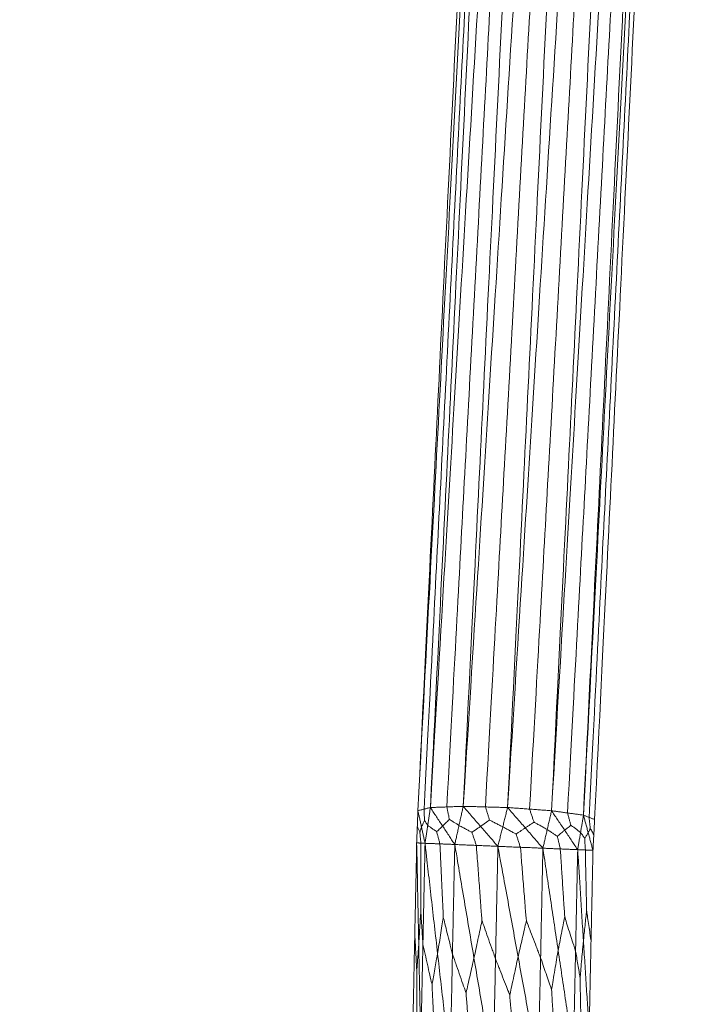
# Model space of a CAD drawing. Units: inches. Extents: x -11 to 2225, y 113 to 2073.
# Drawn here: x 147 to 230, y 1398 to 1521 of the extents above; entities that cross this region are included whole.
import ezdxf

# ---------------------------------------------------------------- set-up
doc = ezdxf.new("R2010")
doc.units = ezdxf.units.IN
doc.header["$MEASUREMENT"] = 0
doc.layers.get('Defpoints').update_dxf_attribs({"color": 251})
doc.layers.add('Plat Dudukan', color=30, linetype='Continuous', true_color=0xff7f00)
doc.styles.add('Text_Std', font='arial.ttf')
doc.dimstyles.new('Dim_Std', dxfattribs={"dimscale": 15, "dimtxt": 2, "dimasz": 2, "dimexe": 2, "dimexo": 2, "dimgap": 0.5, "dimtad": 1, "dimdec": 0, "dimzin": 0, "dimdsep": 46, "dimtxsty": 'Text_Std', "dimblk": 'ARCHTICK', "dimcen": 0.09, "dimclrd": 256, "dimclre": 256, "dimclrt": 256, "dimadec": 0, "dimazin": 0, "dimtfac": 1, "dimtdec": 0, "dimtmove": 0, "dimatfit": 3, "dimldrblk": 'CLOSEDBLANK', "dimfxl": 1, "dimtolj": 1, "dimtzin": 0, "dimlwd": -1, "dimlwe": -1, "dimarcsym": 1})

# ---------------------------------------------------------------- blocks, each defined once
blk = doc.blocks.new('_ArchTick')
at = {"color": 0, "linetype": 'ByBlock', "const_width": 0.15}
blk.add_lwpolyline([(-0.5, -0.5), (0.5, 0.5)], dxfattribs=at)
blk = doc.blocks.new('*D17')
at = {"transparency": 16777216}
for p, q in [((329.98, 2056.27), (1.8, 2056.27)), ((31.8, 1296.05), (31.8, 2056.27)), ((204.83, 1296.05), (1.8, 1296.05))]:
    blk.add_line(p, q, dxfattribs=at)
at = {"layer": 'Defpoints', "color": 0, "transparency": 16777216}
for p in [(31.8, 2056.27), (359.98, 2056.27), (234.83, 1296.05)]:
    blk.add_point(p, dxfattribs=at)
at = {"transparency": 16777216, "xscale": 30, "yscale": 30, "zscale": 30}
for p, rotation in [((31.8, 2056.27), 90), ((31.8, 1296.05), 270)]:
    blk.add_blockref('_ArchTick', p, dxfattribs=dict(at, rotation=rotation))
at = {"transparency": 16777216, "insert": (8.98, 1676.16), "char_height": 30, "attachment_point": 5, "rotation": 90, "style": 'Text_Std'}
blk.add_mtext('\\A1;760', dxfattribs=at)
blk = doc.blocks.new('_ClosedBlank')
at = {"color": 0, "linetype": 'ByBlock', "lineweight": -2}
for p, q in [((-1, 0.1667), (0, 0)), ((-1, 0.1667), (-1, -0.1667)), ((0, 0), (-1, -0.1667))]:
    blk.add_line(p, q, dxfattribs=at)

msp = doc.modelspace()

# ---------------------------------------------------------------- linework, layer by layer
at = {"layer": 'Plat Dudukan', "color": 7, "linetype": 'Continuous', "lineweight": 0}
for points in [[(196.37, 1422.44), (197.7, 1447.56), (199.02, 1472.68), (201.67, 1522.93), (204.32, 1573.17), (206.09, 1606.67), (206.97, 1623.42)], [(196.37, 1422.44), (197.7, 1447.56), (199.02, 1472.68), (201.67, 1522.93), (204.32, 1573.17), (206.09, 1606.67), (206.97, 1623.42)], [(196.37, 1422.44), (197.6, 1447.53), (198.83, 1472.63), (201.28, 1522.83), (203.74, 1573.02), (205.38, 1606.49), (206.2, 1623.22)], [(196.37, 1422.44), (197.6, 1447.53), (198.83, 1472.63), (201.28, 1522.83), (203.74, 1573.02), (205.38, 1606.49), (206.2, 1623.22)], [(197.93, 1422.84), (199.41, 1447.94), (200.89, 1473.05), (203.86, 1523.26), (206.82, 1573.48), (208.8, 1606.96), (209.79, 1623.69)], [(197.93, 1422.84), (199.41, 1447.94), (200.89, 1473.05), (203.86, 1523.26), (206.82, 1573.48), (208.8, 1606.96), (209.79, 1623.69)], [(197.93, 1422.84), (199.15, 1447.93), (200.38, 1473.03), (202.84, 1523.23), (205.29, 1573.42), (206.93, 1606.89), (207.75, 1623.62)], [(197.93, 1422.84), (199.15, 1447.93), (200.38, 1473.03), (202.84, 1523.23), (205.29, 1573.42), (206.93, 1606.89), (207.75, 1623.62)], [(202.01, 1422.98), (203.23, 1448.08), (204.46, 1473.18), (206.92, 1523.38), (209.37, 1573.57), (211.01, 1607.03), (211.83, 1623.77)], [(202.01, 1422.98), (203.23, 1448.08), (204.46, 1473.18), (206.92, 1523.38), (209.37, 1573.57), (211.01, 1607.03), (211.83, 1623.77)], [(202.01, 1422.98), (203.58, 1448.07), (205.15, 1473.16), (208.3, 1523.34), (211.44, 1573.52), (213.54, 1606.97), (214.59, 1623.69)], [(202.01, 1422.98), (203.58, 1448.07), (205.15, 1473.16), (208.3, 1523.34), (211.44, 1573.52), (213.54, 1606.97), (214.59, 1623.69)], [(207.52, 1422.84), (208.75, 1447.93), (209.98, 1473.03), (212.43, 1523.23), (214.89, 1573.42), (216.52, 1606.89), (217.34, 1623.62)], [(207.52, 1422.84), (208.75, 1447.93), (209.98, 1473.03), (212.43, 1523.23), (214.89, 1573.42), (216.52, 1606.89), (217.34, 1623.62)], [(207.52, 1422.84), (209.09, 1447.91), (210.66, 1472.98), (213.8, 1523.13), (216.94, 1573.27), (219.03, 1606.7), (220.08, 1623.42)], [(207.52, 1422.84), (209.09, 1447.91), (210.66, 1472.98), (213.8, 1523.13), (216.94, 1573.27), (219.03, 1606.7), (220.08, 1623.42)], [(212.99, 1422.44), (214.22, 1447.53), (215.45, 1472.63), (217.9, 1522.83), (220.36, 1573.02), (222, 1606.49), (222.81, 1623.22)], [(212.99, 1422.44), (214.22, 1447.53), (215.45, 1472.63), (217.9, 1522.83), (220.36, 1573.02), (222, 1606.49), (222.81, 1623.22)], [(212.99, 1422.44), (214.47, 1447.5), (215.94, 1472.56), (218.89, 1522.69), (221.84, 1572.82), (223.81, 1606.24), (224.8, 1622.95)], [(212.99, 1422.44), (214.47, 1447.5), (215.94, 1472.56), (218.89, 1522.69), (221.84, 1572.82), (223.81, 1606.24), (224.8, 1622.95)], [(216.95, 1421.89), (218.18, 1446.99), (219.41, 1472.08), (221.87, 1522.28), (224.32, 1572.48), (225.96, 1605.94), (226.78, 1622.67)], [(216.95, 1421.89), (218.18, 1446.99), (219.41, 1472.08), (221.87, 1522.28), (224.32, 1572.48), (225.96, 1605.94), (226.78, 1622.67)], [(216.95, 1421.89), (218.27, 1446.95), (219.58, 1472.02), (222.21, 1522.14), (224.84, 1572.27), (226.6, 1605.69), (227.47, 1622.4)], [(216.95, 1421.89), (218.27, 1446.95), (219.58, 1472.02), (222.21, 1522.14), (224.84, 1572.27), (226.6, 1605.69), (227.47, 1622.4)], [(218.34, 1421.34), (219.57, 1446.44), (220.8, 1471.54), (223.26, 1521.73), (225.71, 1571.93), (227.35, 1605.39), (228.17, 1622.12)], [(218.34, 1421.34), (219.57, 1446.44), (220.8, 1471.54), (223.26, 1521.73), (225.71, 1571.93), (227.35, 1605.39), (228.17, 1622.12)], [(197.15, 1422.64), (198.14, 1442.17), (199.14, 1461.7), (201.04, 1499.19), (202.79, 1533.54), (203.71, 1551.62), (203.96, 1556.56)], [(199.97, 1422.91), (201.02, 1442.43), (202.07, 1461.96), (204.1, 1499.44), (205.95, 1533.78), (206.93, 1551.85), (207.19, 1556.79)], [(204.76, 1422.91), (205.85, 1442.43), (206.94, 1461.94), (209.03, 1499.41), (210.95, 1533.74), (211.96, 1551.8), (212.23, 1556.74)], [(210.26, 1422.64), (211.34, 1442.15), (212.43, 1461.66), (214.52, 1499.11), (216.43, 1533.43), (217.44, 1551.49), (217.72, 1556.43)], [(214.97, 1422.16), (216.02, 1441.67), (217.08, 1461.18), (219.09, 1498.62), (220.94, 1532.94), (221.92, 1550.99), (222.18, 1555.93)], [(217.65, 1421.61), (218.64, 1441.12), (219.63, 1460.63), (221.53, 1498.08), (223.26, 1532.39), (224.18, 1550.44), (224.43, 1555.38)], [(196.37, 1422.44), (196.36, 1422.19), (196.35, 1421.94), (196.34, 1421.44), (196.32, 1420.94), (196.31, 1420.6), (196.3, 1420.44)], [(196.37, 1422.44), (196.36, 1422.19), (196.35, 1421.94), (196.34, 1421.44), (196.32, 1420.94), (196.31, 1420.6), (196.3, 1420.44)], [(196.37, 1422.44), (196.47, 1422.46), (196.57, 1422.49), (196.76, 1422.54), (196.96, 1422.59), (197.09, 1422.62), (197.15, 1422.64)], [(196.37, 1422.44), (196.47, 1422.46), (196.57, 1422.49), (196.76, 1422.54), (196.96, 1422.59), (197.09, 1422.62), (197.15, 1422.64)], [(196.37, 1422.44), (196.43, 1422.18), (196.48, 1421.93), (196.6, 1421.43), (196.71, 1420.92), (196.78, 1420.58), (196.82, 1420.41)], [(196.37, 1422.44), (196.43, 1422.18), (196.48, 1421.93), (196.6, 1421.43), (196.71, 1420.92), (196.78, 1420.58), (196.82, 1420.41)], [(197.93, 1422.84), (197.83, 1422.81), (197.73, 1422.79), (197.54, 1422.74), (197.34, 1422.69), (197.21, 1422.65), (197.15, 1422.64)], [(197.93, 1422.84), (197.83, 1422.81), (197.73, 1422.79), (197.54, 1422.74), (197.34, 1422.69), (197.21, 1422.65), (197.15, 1422.64)], [(197.15, 1422.64), (197.16, 1422.43), (197.16, 1422.22), (197.17, 1421.83), (197.18, 1421.47), (197.19, 1421.27), (197.19, 1421.22)], [(197.93, 1422.84), (197.88, 1422.56), (197.84, 1422.28), (197.76, 1421.73), (197.68, 1421.17), (197.62, 1420.8), (197.59, 1420.61)], [(197.93, 1422.84), (197.88, 1422.56), (197.84, 1422.28), (197.76, 1421.73), (197.68, 1421.17), (197.62, 1420.8), (197.59, 1420.61)], [(197.93, 1422.84), (198.18, 1422.85), (198.44, 1422.85), (198.95, 1422.87), (199.46, 1422.89), (199.8, 1422.9), (199.97, 1422.91)], [(197.93, 1422.84), (198.18, 1422.85), (198.44, 1422.85), (198.95, 1422.87), (199.46, 1422.89), (199.8, 1422.9), (199.97, 1422.91)], [(197.93, 1422.84), (198.12, 1422.55), (198.31, 1422.26), (198.68, 1421.69), (199.06, 1421.11), (199.32, 1420.73), (199.44, 1420.54)], [(197.93, 1422.84), (198.12, 1422.55), (198.31, 1422.26), (198.68, 1421.69), (199.06, 1421.11), (199.32, 1420.73), (199.44, 1420.54)], [(202.01, 1422.98), (201.75, 1422.97), (201.5, 1422.96), (200.99, 1422.95), (200.48, 1422.93), (200.14, 1422.92), (199.97, 1422.91)], [(202.01, 1422.98), (201.75, 1422.97), (201.5, 1422.96), (200.99, 1422.95), (200.48, 1422.93), (200.14, 1422.92), (199.97, 1422.91)], [(199.97, 1422.91), (200.01, 1422.68), (200.06, 1422.46), (200.16, 1422.02), (200.24, 1421.62), (200.28, 1421.41), (200.3, 1421.35)], [(202.01, 1422.98), (201.94, 1422.69), (201.88, 1422.39), (201.74, 1421.8), (201.61, 1421.2), (201.53, 1420.81), (201.48, 1420.61)], [(202.01, 1422.98), (201.94, 1422.69), (201.88, 1422.39), (201.74, 1421.8), (201.61, 1421.2), (201.53, 1420.81), (201.48, 1420.61)], [(202.01, 1422.98), (202.35, 1422.97), (202.7, 1422.96), (203.39, 1422.95), (204.07, 1422.93), (204.53, 1422.92), (204.76, 1422.91)], [(202.01, 1422.98), (202.28, 1422.67), (202.55, 1422.36), (203.09, 1421.74), (203.62, 1421.12), (203.98, 1420.7), (204.16, 1420.5)], [(202.01, 1422.98), (202.28, 1422.67), (202.55, 1422.36), (203.09, 1421.74), (203.62, 1421.12), (203.98, 1420.7), (204.16, 1420.5)], [(202.01, 1422.98), (202.35, 1422.97), (202.7, 1422.96), (203.39, 1422.95), (204.07, 1422.93), (204.53, 1422.92), (204.76, 1422.91)], [(207.52, 1422.84), (207.18, 1422.85), (206.83, 1422.85), (206.14, 1422.87), (205.45, 1422.89), (204.99, 1422.9), (204.76, 1422.91)], [(207.52, 1422.84), (207.18, 1422.85), (206.83, 1422.85), (206.14, 1422.87), (205.45, 1422.89), (204.99, 1422.9), (204.76, 1422.91)], [(204.76, 1422.91), (204.84, 1422.67), (204.92, 1422.43), (205.06, 1421.98), (205.19, 1421.56), (205.26, 1421.34), (205.28, 1421.28)], [(207.52, 1422.84), (207.45, 1422.54), (207.37, 1422.23), (207.22, 1421.63), (207.07, 1421.03), (206.97, 1420.63), (206.92, 1420.42)], [(207.52, 1422.84), (207.45, 1422.54), (207.37, 1422.23), (207.22, 1421.63), (207.07, 1421.03), (206.97, 1420.63), (206.92, 1420.42)], [(207.52, 1422.84), (207.86, 1422.81), (208.21, 1422.79), (208.89, 1422.74), (209.57, 1422.69), (210.03, 1422.65), (210.26, 1422.64)], [(207.52, 1422.84), (207.8, 1422.52), (208.07, 1422.2), (208.62, 1421.57), (209.17, 1420.94), (209.53, 1420.52), (209.72, 1420.31)], [(207.52, 1422.84), (207.8, 1422.52), (208.07, 1422.2), (208.62, 1421.57), (209.17, 1420.94), (209.53, 1420.52), (209.72, 1420.31)], [(207.52, 1422.84), (207.86, 1422.81), (208.21, 1422.79), (208.89, 1422.74), (209.57, 1422.69), (210.03, 1422.65), (210.26, 1422.64)], [(212.99, 1422.44), (212.65, 1422.46), (212.31, 1422.49), (211.62, 1422.54), (210.94, 1422.59), (210.48, 1422.62), (210.26, 1422.64)], [(212.99, 1422.44), (212.65, 1422.46), (212.31, 1422.49), (211.62, 1422.54), (210.94, 1422.59), (210.48, 1422.62), (210.26, 1422.64)], [(210.26, 1422.64), (210.34, 1422.4), (210.42, 1422.16), (210.57, 1421.71), (210.71, 1421.29), (210.79, 1421.08), (210.81, 1421.02)], [(212.99, 1422.44), (212.92, 1422.14), (212.86, 1421.85), (212.72, 1421.27), (212.59, 1420.69), (212.5, 1420.3), (212.45, 1420.11)], [(212.99, 1422.44), (212.92, 1422.14), (212.86, 1421.85), (212.72, 1421.27), (212.59, 1420.69), (212.5, 1420.3), (212.45, 1420.11)], [(212.99, 1422.44), (213.24, 1422.4), (213.49, 1422.37), (213.98, 1422.3), (214.48, 1422.23), (214.81, 1422.18), (214.97, 1422.16)], [(212.99, 1422.44), (213.2, 1422.13), (213.4, 1421.83), (213.8, 1421.23), (214.21, 1420.62), (214.48, 1420.22), (214.62, 1420.02)], [(212.99, 1422.44), (213.2, 1422.13), (213.4, 1421.83), (213.8, 1421.23), (214.21, 1420.62), (214.48, 1420.22), (214.62, 1420.02)], [(212.99, 1422.44), (213.24, 1422.4), (213.49, 1422.37), (213.98, 1422.3), (214.48, 1422.23), (214.81, 1422.18), (214.97, 1422.16)], [(196.82, 1420.41), (196.87, 1420.53), (196.93, 1420.65), (197.03, 1420.88), (197.12, 1421.08), (197.17, 1421.19), (197.19, 1421.22)], [(197.59, 1420.61), (197.53, 1420.7), (197.48, 1420.79), (197.36, 1420.96), (197.26, 1421.12), (197.2, 1421.2), (197.19, 1421.22)], [(199.44, 1420.54), (199.57, 1420.66), (199.69, 1420.78), (199.93, 1421), (200.15, 1421.21), (200.27, 1421.32), (200.3, 1421.35)], [(201.48, 1420.61), (201.31, 1420.72), (201.14, 1420.83), (200.8, 1421.03), (200.5, 1421.23), (200.34, 1421.33), (200.3, 1421.35)], [(204.16, 1420.5), (204.33, 1420.61), (204.49, 1420.73), (204.8, 1420.94), (205.09, 1421.14), (205.24, 1421.25), (205.28, 1421.28)], [(206.92, 1420.42), (206.68, 1420.55), (206.44, 1420.67), (205.98, 1420.91), (205.56, 1421.13), (205.34, 1421.25), (205.28, 1421.28)], [(216.95, 1421.89), (216.71, 1421.92), (216.46, 1421.96), (215.96, 1422.03), (215.47, 1422.09), (215.14, 1422.14), (214.97, 1422.16)], [(216.95, 1421.89), (216.71, 1421.92), (216.46, 1421.96), (215.96, 1422.03), (215.47, 1422.09), (215.14, 1422.14), (214.97, 1422.16)], [(214.97, 1422.16), (215.03, 1421.94), (215.1, 1421.72), (215.21, 1421.29), (215.32, 1420.9), (215.38, 1420.7), (215.4, 1420.64)], [(216.95, 1421.89), (216.91, 1421.62), (216.86, 1421.35), (216.78, 1420.82), (216.69, 1420.28), (216.63, 1419.92), (216.6, 1419.74)], [(216.95, 1421.89), (216.91, 1421.62), (216.86, 1421.35), (216.78, 1420.82), (216.69, 1420.28), (216.63, 1419.92), (216.6, 1419.74)], [(216.95, 1421.89), (217.04, 1421.85), (217.13, 1421.82), (217.3, 1421.75), (217.48, 1421.68), (217.59, 1421.64), (217.65, 1421.61)], [(216.95, 1421.89), (217.03, 1421.62), (217.1, 1421.34), (217.25, 1420.8), (217.4, 1420.25), (217.5, 1419.88), (217.55, 1419.7)], [(216.95, 1421.89), (217.03, 1421.62), (217.1, 1421.34), (217.25, 1420.8), (217.4, 1420.25), (217.5, 1419.88), (217.55, 1419.7)], [(216.95, 1421.89), (217.04, 1421.85), (217.13, 1421.82), (217.3, 1421.75), (217.48, 1421.68), (217.59, 1421.64), (217.65, 1421.61)], [(218.34, 1421.34), (218.26, 1421.38), (218.17, 1421.41), (218, 1421.48), (217.82, 1421.55), (217.71, 1421.59), (217.65, 1421.61)], [(218.34, 1421.34), (218.26, 1421.38), (218.17, 1421.41), (218, 1421.48), (217.82, 1421.55), (217.71, 1421.59), (217.65, 1421.61)], [(217.65, 1421.61), (217.67, 1421.42), (217.7, 1421.22), (217.74, 1420.83), (217.78, 1420.48), (217.81, 1420.3), (217.81, 1420.25)], [(218.34, 1421.34), (218.33, 1421.1), (218.32, 1420.86), (218.29, 1420.38), (218.27, 1419.91), (218.25, 1419.59), (218.24, 1419.43)], [(218.34, 1421.34), (218.33, 1421.1), (218.32, 1420.86), (218.29, 1420.38), (218.27, 1419.91), (218.25, 1419.59), (218.24, 1419.43)], [(196.22, 1418.44), (196.23, 1418.69), (196.24, 1418.94), (196.26, 1419.44), (196.28, 1419.94), (196.29, 1420.27), (196.3, 1420.44)], [(196.22, 1418.44), (196.23, 1418.69), (196.24, 1418.94), (196.26, 1419.44), (196.28, 1419.94), (196.29, 1420.27), (196.3, 1420.44)], [(196.3, 1420.44), (196.35, 1420.34), (196.39, 1420.24), (196.48, 1420.05), (196.56, 1419.87), (196.61, 1419.78), (196.62, 1419.76)], [(196.82, 1420.41), (196.79, 1420.32), (196.76, 1420.22), (196.7, 1420.04), (196.65, 1419.87), (196.63, 1419.78), (196.62, 1419.76)], [(197.26, 1418.39), (197.21, 1418.65), (197.15, 1418.9), (197.04, 1419.4), (196.93, 1419.91), (196.85, 1420.25), (196.82, 1420.41)], [(197.26, 1418.39), (197.21, 1418.65), (197.15, 1418.9), (197.04, 1419.4), (196.93, 1419.91), (196.85, 1420.25), (196.82, 1420.41)], [(197.26, 1418.39), (197.3, 1418.67), (197.35, 1418.95), (197.43, 1419.5), (197.51, 1420.06), (197.57, 1420.43), (197.59, 1420.61)], [(197.26, 1418.39), (197.3, 1418.67), (197.35, 1418.95), (197.43, 1419.5), (197.51, 1420.06), (197.57, 1420.43), (197.59, 1420.61)], [(197.59, 1420.61), (197.76, 1420.5), (197.92, 1420.38), (198.24, 1420.16), (198.52, 1419.96), (198.67, 1419.85), (198.72, 1419.82)], [(199.44, 1420.54), (199.34, 1420.43), (199.23, 1420.33), (199.03, 1420.13), (198.84, 1419.95), (198.74, 1419.85), (198.72, 1419.82)], [(199.11, 1418.32), (199.05, 1418.54), (199, 1418.76), (198.88, 1419.18), (198.78, 1419.56), (198.73, 1419.77), (198.72, 1419.82)], [(200.96, 1418.24), (200.77, 1418.53), (200.58, 1418.81), (200.2, 1419.39), (199.82, 1419.96), (199.57, 1420.35), (199.44, 1420.54)], [(200.96, 1418.24), (200.77, 1418.53), (200.58, 1418.81), (200.2, 1419.39), (199.82, 1419.96), (199.57, 1420.35), (199.44, 1420.54)], [(200.96, 1418.24), (201.02, 1418.53), (201.09, 1418.83), (201.22, 1419.42), (201.35, 1420.02), (201.44, 1420.41), (201.48, 1420.61)], [(200.96, 1418.24), (201.02, 1418.53), (201.09, 1418.83), (201.22, 1419.42), (201.35, 1420.02), (201.44, 1420.41), (201.48, 1420.61)], [(201.48, 1420.61), (201.72, 1420.48), (201.95, 1420.36), (202.4, 1420.12), (202.82, 1419.89), (203.04, 1419.78), (203.1, 1419.74)], [(204.16, 1420.5), (204.01, 1420.39), (203.85, 1420.28), (203.55, 1420.07), (203.28, 1419.87), (203.13, 1419.77), (203.1, 1419.74)], [(206.32, 1418.01), (206.05, 1418.32), (205.78, 1418.63), (205.24, 1419.26), (204.7, 1419.88), (204.34, 1420.29), (204.16, 1420.5)], [(206.32, 1418.01), (206.05, 1418.32), (205.78, 1418.63), (205.24, 1419.26), (204.7, 1419.88), (204.34, 1420.29), (204.16, 1420.5)], [(206.32, 1418.01), (206.4, 1418.31), (206.47, 1418.62), (206.62, 1419.22), (206.77, 1419.82), (206.87, 1420.22), (206.92, 1420.42)], [(206.32, 1418.01), (206.4, 1418.31), (206.47, 1418.62), (206.62, 1419.22), (206.77, 1419.82), (206.87, 1420.22), (206.92, 1420.42)], [(206.92, 1420.42), (207.16, 1420.3), (207.41, 1420.17), (207.87, 1419.92), (208.3, 1419.69), (208.52, 1419.57), (208.59, 1419.54)], [(209.72, 1420.31), (209.55, 1420.2), (209.39, 1420.08), (209.07, 1419.87), (208.78, 1419.67), (208.63, 1419.57), (208.59, 1419.54)], [(209.72, 1420.31), (209.88, 1420.41), (210.04, 1420.51), (210.34, 1420.71), (210.62, 1420.89), (210.77, 1420.99), (210.81, 1421.02)], [(211.91, 1417.78), (211.64, 1418.09), (211.37, 1418.41), (210.82, 1419.04), (210.27, 1419.67), (209.9, 1420.1), (209.72, 1420.31)], [(211.91, 1417.78), (211.64, 1418.09), (211.37, 1418.41), (210.82, 1419.04), (210.27, 1419.67), (209.9, 1420.1), (209.72, 1420.31)], [(212.45, 1420.11), (212.21, 1420.24), (211.97, 1420.37), (211.51, 1420.63), (211.09, 1420.86), (210.87, 1420.98), (210.81, 1421.02)], [(211.91, 1417.78), (211.98, 1418.07), (212.05, 1418.36), (212.18, 1418.94), (212.32, 1419.52), (212.41, 1419.91), (212.45, 1420.11)], [(211.91, 1417.78), (211.98, 1418.07), (212.05, 1418.36), (212.18, 1418.94), (212.32, 1419.52), (212.41, 1419.91), (212.45, 1420.11)], [(212.45, 1420.11), (212.64, 1419.98), (212.82, 1419.86), (213.17, 1419.63), (213.5, 1419.41), (213.67, 1419.3), (213.72, 1419.27)], [(214.62, 1420.02), (214.48, 1419.91), (214.35, 1419.8), (214.1, 1419.59), (213.87, 1419.4), (213.75, 1419.3), (213.72, 1419.27)], [(214.62, 1420.02), (214.73, 1420.11), (214.84, 1420.2), (215.06, 1420.37), (215.26, 1420.53), (215.37, 1420.62), (215.4, 1420.64)], [(216.24, 1417.6), (216.04, 1417.9), (215.83, 1418.2), (215.43, 1418.81), (215.02, 1419.41), (214.75, 1419.81), (214.62, 1420.02)], [(216.24, 1417.6), (216.04, 1417.9), (215.83, 1418.2), (215.43, 1418.81), (215.02, 1419.41), (214.75, 1419.81), (214.62, 1420.02)], [(216.6, 1419.74), (216.42, 1419.87), (216.25, 1420), (215.91, 1420.26), (215.6, 1420.49), (215.44, 1420.61), (215.4, 1420.64)], [(217.55, 1419.7), (217.58, 1419.78), (217.62, 1419.86), (217.7, 1420.01), (217.77, 1420.15), (217.8, 1420.23), (217.81, 1420.25)], [(218.24, 1419.43), (218.18, 1419.55), (218.12, 1419.67), (218, 1419.9), (217.89, 1420.11), (217.83, 1420.22), (217.81, 1420.25)], [(196.74, 1418.42), (196.73, 1418.61), (196.71, 1418.81), (196.67, 1419.18), (196.64, 1419.53), (196.62, 1419.71), (196.62, 1419.76)], [(203.64, 1418.13), (203.56, 1418.36), (203.48, 1418.6), (203.33, 1419.05), (203.19, 1419.47), (203.12, 1419.68), (203.1, 1419.74)], [(209.12, 1417.89), (209.04, 1418.13), (208.96, 1418.38), (208.81, 1418.84), (208.68, 1419.26), (208.61, 1419.48), (208.59, 1419.54)], [(214.08, 1417.69), (214.02, 1417.92), (213.97, 1418.15), (213.87, 1418.59), (213.78, 1419), (213.73, 1419.21), (213.72, 1419.27)], [(216.24, 1417.6), (216.28, 1417.86), (216.33, 1418.13), (216.42, 1418.67), (216.51, 1419.21), (216.57, 1419.56), (216.6, 1419.74)], [(216.24, 1417.6), (216.28, 1417.86), (216.33, 1418.13), (216.42, 1418.67), (216.51, 1419.21), (216.57, 1419.56), (216.6, 1419.74)], [(216.6, 1419.74), (216.67, 1419.63), (216.75, 1419.53), (216.89, 1419.32), (217.02, 1419.13), (217.09, 1419.03), (217.11, 1419)], [(217.55, 1419.7), (217.48, 1419.6), (217.42, 1419.5), (217.3, 1419.3), (217.19, 1419.12), (217.13, 1419.03), (217.11, 1419)], [(217.19, 1417.56), (217.18, 1417.77), (217.17, 1417.98), (217.14, 1418.38), (217.12, 1418.75), (217.11, 1418.95), (217.11, 1419)], [(218.14, 1417.52), (218.06, 1417.79), (217.99, 1418.06), (217.84, 1418.61), (217.69, 1419.16), (217.6, 1419.52), (217.55, 1419.7)], [(218.14, 1417.52), (218.06, 1417.79), (217.99, 1418.06), (217.84, 1418.61), (217.69, 1419.16), (217.6, 1419.52), (217.55, 1419.7)], [(218.14, 1417.52), (218.15, 1417.75), (218.16, 1417.99), (218.19, 1418.47), (218.22, 1418.95), (218.23, 1419.27), (218.24, 1419.43)], [(218.14, 1417.52), (218.15, 1417.75), (218.16, 1417.99), (218.19, 1418.47), (218.22, 1418.95), (218.23, 1419.27), (218.24, 1419.43)], [(196.22, 1418.44), (196.2, 1417.03), (196.17, 1415.63), (196.11, 1412.82), (196.05, 1410.01), (196.01, 1408.13), (195.99, 1407.2)], [(196.22, 1418.44), (196.2, 1417.03), (196.17, 1415.63), (196.11, 1412.82), (196.05, 1410.01), (196.01, 1408.13), (195.99, 1407.2)], [(196.22, 1418.44), (196.26, 1416.86), (196.29, 1415.28), (196.35, 1412.12), (196.41, 1408.96), (196.46, 1406.85), (196.48, 1405.8)], [(196.22, 1418.44), (196.26, 1416.86), (196.29, 1415.28), (196.35, 1412.12), (196.41, 1408.96), (196.46, 1406.85), (196.48, 1405.8)], [(196.22, 1418.44), (196.29, 1418.43), (196.35, 1418.43), (196.48, 1418.43), (196.61, 1418.42), (196.7, 1418.42), (196.74, 1418.42)], [(196.22, 1418.44), (196.29, 1418.43), (196.35, 1418.43), (196.48, 1418.43), (196.61, 1418.42), (196.7, 1418.42), (196.74, 1418.42)], [(197.26, 1418.39), (197.2, 1418.4), (197.13, 1418.4), (197, 1418.4), (196.87, 1418.41), (196.79, 1418.41), (196.74, 1418.42)], [(196.74, 1418.42), (196.74, 1417.19), (196.74, 1415.96), (196.74, 1413.6), (196.74, 1411.44), (196.74, 1410.31), (196.74, 1410)], [(197.26, 1418.39), (197.2, 1418.4), (197.13, 1418.4), (197, 1418.4), (196.87, 1418.41), (196.79, 1418.41), (196.74, 1418.42)], [(197.26, 1418.39), (197.23, 1416.82), (197.2, 1415.24), (197.13, 1412.09), (197.06, 1408.93), (197.02, 1406.83), (197, 1405.78)], [(197.26, 1418.39), (197.23, 1416.82), (197.2, 1415.24), (197.13, 1412.09), (197.06, 1408.93), (197.02, 1406.83), (197, 1405.78)], [(197.26, 1418.39), (197.46, 1416.68), (197.65, 1414.97), (198.04, 1411.54), (198.43, 1408.12), (198.69, 1405.83), (198.82, 1404.69)], [(197.26, 1418.39), (197.46, 1416.68), (197.65, 1414.97), (198.04, 1411.54), (198.43, 1408.12), (198.69, 1405.83), (198.82, 1404.69)], [(197.26, 1418.39), (197.49, 1418.38), (197.72, 1418.37), (198.19, 1418.35), (198.65, 1418.34), (198.96, 1418.32), (199.11, 1418.32)], [(197.26, 1418.39), (197.49, 1418.38), (197.72, 1418.37), (198.19, 1418.35), (198.65, 1418.34), (198.96, 1418.32), (199.11, 1418.32)], [(200.96, 1418.24), (200.73, 1418.25), (200.5, 1418.26), (200.03, 1418.28), (199.57, 1418.3), (199.26, 1418.31), (199.11, 1418.32)], [(199.11, 1418.32), (199.17, 1416.99), (199.23, 1415.66), (199.35, 1413.11), (199.46, 1410.77), (199.52, 1409.54), (199.53, 1409.21)], [(200.96, 1418.24), (200.73, 1418.25), (200.5, 1418.26), (200.03, 1418.28), (199.57, 1418.3), (199.26, 1418.31), (199.11, 1418.32)], [(200.96, 1418.24), (200.92, 1416.54), (200.89, 1414.83), (200.81, 1411.43), (200.74, 1408.02), (200.69, 1405.75), (200.67, 1404.61)], [(200.96, 1418.24), (200.92, 1416.54), (200.89, 1414.83), (200.81, 1411.43), (200.74, 1408.02), (200.69, 1405.75), (200.67, 1404.61)], [(200.96, 1418.24), (201.29, 1418.22), (201.63, 1418.21), (202.3, 1418.18), (202.97, 1418.15), (203.42, 1418.13), (203.64, 1418.13)], [(200.96, 1418.24), (201.26, 1416.47), (201.55, 1414.71), (202.15, 1411.19), (202.75, 1407.66), (203.15, 1405.31), (203.34, 1404.13)], [(200.96, 1418.24), (201.26, 1416.47), (201.55, 1414.71), (202.15, 1411.19), (202.75, 1407.66), (203.15, 1405.31), (203.34, 1404.13)], [(200.96, 1418.24), (201.29, 1418.22), (201.63, 1418.21), (202.3, 1418.18), (202.97, 1418.15), (203.42, 1418.13), (203.64, 1418.13)], [(206.32, 1418.01), (205.99, 1418.03), (205.65, 1418.04), (204.98, 1418.07), (204.31, 1418.1), (203.86, 1418.12), (203.64, 1418.13)], [(206.32, 1418.01), (205.99, 1418.03), (205.65, 1418.04), (204.98, 1418.07), (204.31, 1418.1), (203.86, 1418.12), (203.64, 1418.13)], [(203.64, 1418.13), (203.74, 1416.76), (203.84, 1415.39), (204.04, 1412.77), (204.22, 1410.37), (204.31, 1409.11), (204.34, 1408.76)], [(206.32, 1418.01), (206.28, 1416.26), (206.25, 1414.51), (206.17, 1411.02), (206.1, 1407.52), (206.05, 1405.19), (206.03, 1404.02)], [(206.32, 1418.01), (206.28, 1416.26), (206.25, 1414.51), (206.17, 1411.02), (206.1, 1407.52), (206.05, 1405.19), (206.03, 1404.02)], [(206.32, 1418.01), (206.67, 1418), (207.02, 1417.98), (207.72, 1417.95), (208.42, 1417.92), (208.88, 1417.9), (209.12, 1417.89)], [(206.32, 1418.01), (206.63, 1416.29), (206.95, 1414.58), (207.58, 1411.14), (208.2, 1407.71), (208.62, 1405.42), (208.83, 1404.27)], [(206.32, 1418.01), (206.63, 1416.29), (206.95, 1414.58), (207.58, 1411.14), (208.2, 1407.71), (208.62, 1405.42), (208.83, 1404.27)], [(206.32, 1418.01), (206.67, 1418), (207.02, 1417.98), (207.72, 1417.95), (208.42, 1417.92), (208.88, 1417.9), (209.12, 1417.89)], [(211.91, 1417.78), (211.56, 1417.79), (211.22, 1417.81), (210.52, 1417.84), (209.82, 1417.87), (209.35, 1417.88), (209.12, 1417.89)], [(211.91, 1417.78), (211.56, 1417.79), (211.22, 1417.81), (210.52, 1417.84), (209.82, 1417.87), (209.35, 1417.88), (209.12, 1417.89)], [(209.12, 1417.89), (209.23, 1416.56), (209.33, 1415.23), (209.54, 1412.68), (209.73, 1410.34), (209.83, 1409.11), (209.86, 1408.77)], [(211.91, 1417.78), (211.88, 1416.07), (211.84, 1414.37), (211.77, 1410.97), (211.7, 1407.56), (211.65, 1405.29), (211.63, 1404.15)], [(211.91, 1417.78), (211.88, 1416.07), (211.84, 1414.37), (211.77, 1410.97), (211.7, 1407.56), (211.65, 1405.29), (211.63, 1404.15)], [(211.91, 1417.78), (212.18, 1417.77), (212.46, 1417.75), (213, 1417.73), (213.54, 1417.71), (213.9, 1417.69), (214.08, 1417.69)], [(211.91, 1417.78), (212.15, 1416.19), (212.39, 1414.6), (212.86, 1411.42), (213.34, 1408.25), (213.65, 1406.13), (213.81, 1405.07)], [(211.91, 1417.78), (212.15, 1416.19), (212.39, 1414.6), (212.86, 1411.42), (213.34, 1408.25), (213.65, 1406.13), (213.81, 1405.07)], [(211.91, 1417.78), (212.18, 1417.77), (212.46, 1417.75), (213, 1417.73), (213.54, 1417.71), (213.9, 1417.69), (214.08, 1417.69)], [(216.24, 1417.6), (215.97, 1417.61), (215.7, 1417.62), (215.16, 1417.64), (214.62, 1417.66), (214.26, 1417.68), (214.08, 1417.69)], [(216.24, 1417.6), (215.97, 1417.61), (215.7, 1417.62), (215.16, 1417.64), (214.62, 1417.66), (214.26, 1417.68), (214.08, 1417.69)], [(214.08, 1417.69), (214.16, 1416.46), (214.24, 1415.22), (214.39, 1412.86), (214.53, 1410.7), (214.6, 1409.56), (214.62, 1409.24)], [(216.24, 1417.6), (216.21, 1416.02), (216.17, 1414.44), (216.11, 1411.29), (216.04, 1408.13), (216, 1406.03), (215.97, 1404.98)], [(216.24, 1417.6), (216.21, 1416.02), (216.17, 1414.44), (216.11, 1411.29), (216.04, 1408.13), (216, 1406.03), (215.97, 1404.98)], [(216.24, 1417.6), (216.33, 1416.18), (216.42, 1414.77), (216.6, 1411.95), (216.77, 1409.13), (216.89, 1407.25), (216.95, 1406.31)], [(216.24, 1417.6), (216.33, 1416.18), (216.42, 1414.77), (216.6, 1411.95), (216.77, 1409.13), (216.89, 1407.25), (216.95, 1406.31)], [(216.24, 1417.6), (216.36, 1417.59), (216.48, 1417.59), (216.71, 1417.58), (216.95, 1417.57), (217.11, 1417.56), (217.19, 1417.56)], [(216.24, 1417.6), (216.36, 1417.59), (216.48, 1417.59), (216.71, 1417.58), (216.95, 1417.57), (217.11, 1417.56), (217.19, 1417.56)], [(218.14, 1417.52), (218.02, 1417.52), (217.9, 1417.53), (217.66, 1417.54), (217.43, 1417.55), (217.27, 1417.55), (217.19, 1417.56)], [(217.19, 1417.56), (217.21, 1416.46), (217.23, 1415.37), (217.28, 1413.26), (217.32, 1411.34), (217.34, 1410.32), (217.35, 1410.05)], [(218.14, 1417.52), (218.02, 1417.52), (217.9, 1417.53), (217.66, 1417.54), (217.43, 1417.55), (217.27, 1417.55), (217.19, 1417.56)], [(218.14, 1417.52), (218.11, 1416.11), (218.08, 1414.7), (218.02, 1411.89), (217.96, 1409.08), (217.92, 1407.21), (217.9, 1406.27)], [(218.14, 1417.52), (218.11, 1416.11), (218.08, 1414.7), (218.02, 1411.89), (217.96, 1409.08), (217.92, 1407.21), (217.9, 1406.27)], [(216.95, 1406.31), (217.01, 1406.86), (217.07, 1407.4), (217.18, 1408.45), (217.28, 1409.41), (217.33, 1409.91), (217.35, 1410.05)], [(217.9, 1406.27), (217.82, 1406.82), (217.74, 1407.37), (217.58, 1408.43), (217.44, 1409.4), (217.37, 1409.91), (217.35, 1410.05)], [(196.48, 1405.8), (196.52, 1406.41), (196.55, 1407.02), (196.63, 1408.2), (196.69, 1409.28), (196.73, 1409.84), (196.74, 1410)], [(197, 1405.78), (196.96, 1406.39), (196.92, 1407.01), (196.85, 1408.19), (196.78, 1409.27), (196.75, 1409.84), (196.74, 1410)], [(198.82, 1404.69), (198.93, 1405.35), (199.03, 1406.01), (199.23, 1407.27), (199.41, 1408.43), (199.51, 1409.04), (199.53, 1409.21)], [(200.67, 1404.61), (200.51, 1405.28), (200.34, 1405.95), (200.02, 1407.24), (199.73, 1408.42), (199.58, 1409.04), (199.53, 1409.21)], [(213.81, 1405.07), (213.93, 1405.68), (214.05, 1406.29), (214.27, 1407.46), (214.48, 1408.53), (214.59, 1409.09), (214.62, 1409.24)], [(215.97, 1404.98), (215.78, 1405.6), (215.58, 1406.22), (215.2, 1407.42), (214.85, 1408.51), (214.67, 1409.09), (214.62, 1409.24)], [(203.34, 1404.13), (203.49, 1404.81), (203.63, 1405.48), (203.91, 1406.78), (204.17, 1407.96), (204.3, 1408.59), (204.34, 1408.76)], [(206.03, 1404.02), (205.78, 1404.71), (205.53, 1405.4), (205.06, 1406.73), (204.63, 1407.95), (204.4, 1408.59), (204.34, 1408.76)], [(208.83, 1404.27), (208.98, 1404.93), (209.13, 1405.58), (209.42, 1406.85), (209.68, 1408), (209.82, 1408.61), (209.86, 1408.77)], [(211.63, 1404.15), (211.37, 1404.83), (211.11, 1405.5), (210.62, 1406.79), (210.16, 1407.98), (209.92, 1408.6), (209.86, 1408.77)], [(195.75, 1395.95), (195.78, 1397.36), (195.81, 1398.76), (195.87, 1401.57), (195.93, 1404.39), (195.97, 1406.26), (195.99, 1407.2)], [(195.75, 1395.95), (195.78, 1397.36), (195.81, 1398.76), (195.87, 1401.57), (195.93, 1404.39), (195.97, 1406.26), (195.99, 1407.2)], [(195.99, 1407.2), (196.02, 1406.51), (196.06, 1405.83), (196.13, 1404.52), (196.19, 1403.32), (196.23, 1402.69), (196.24, 1402.52)], [(196.48, 1405.8), (196.44, 1405.32), (196.41, 1404.84), (196.34, 1403.92), (196.28, 1403.08), (196.24, 1402.64), (196.24, 1402.52)], [(196.73, 1393.16), (196.7, 1394.74), (196.67, 1396.32), (196.6, 1399.48), (196.54, 1402.64), (196.5, 1404.75), (196.48, 1405.8)], [(196.73, 1393.16), (196.7, 1394.74), (196.67, 1396.32), (196.6, 1399.48), (196.54, 1402.64), (196.5, 1404.75), (196.48, 1405.8)], [(196.73, 1393.16), (196.76, 1394.74), (196.8, 1396.31), (196.86, 1399.47), (196.93, 1402.62), (196.97, 1404.73), (197, 1405.78)], [(196.73, 1393.16), (196.76, 1394.74), (196.8, 1396.31), (196.86, 1399.47), (196.93, 1402.62), (196.97, 1404.73), (197, 1405.78)], [(197, 1405.78), (197.16, 1405.06), (197.33, 1404.34), (197.64, 1402.96), (197.93, 1401.7), (198.08, 1401.03), (198.13, 1400.85)], [(216.95, 1406.31), (216.89, 1405.64), (216.83, 1404.96), (216.71, 1403.66), (216.61, 1402.46), (216.55, 1401.83), (216.54, 1401.66)], [(217.66, 1395.03), (217.58, 1396.44), (217.49, 1397.85), (217.31, 1400.67), (217.13, 1403.49), (217.01, 1405.37), (216.95, 1406.31)], [(217.66, 1395.03), (217.58, 1396.44), (217.49, 1397.85), (217.31, 1400.67), (217.13, 1403.49), (217.01, 1405.37), (216.95, 1406.31)], [(217.66, 1395.03), (217.69, 1396.44), (217.72, 1397.84), (217.78, 1400.65), (217.84, 1403.46), (217.88, 1405.34), (217.9, 1406.27)], [(217.66, 1395.03), (217.69, 1396.44), (217.72, 1397.84), (217.78, 1400.65), (217.84, 1403.46), (217.88, 1405.34), (217.9, 1406.27)], [(198.82, 1404.69), (198.72, 1404.13), (198.62, 1403.57), (198.42, 1402.5), (198.25, 1401.51), (198.15, 1400.99), (198.13, 1400.85)], [(200.38, 1390.99), (200.19, 1392.7), (199.99, 1394.42), (199.6, 1397.84), (199.21, 1401.27), (198.95, 1403.55), (198.82, 1404.69)], [(200.38, 1390.99), (200.19, 1392.7), (199.99, 1394.42), (199.6, 1397.84), (199.21, 1401.27), (198.95, 1403.55), (198.82, 1404.69)], [(200.38, 1390.99), (200.42, 1392.69), (200.46, 1394.4), (200.53, 1397.8), (200.6, 1401.21), (200.65, 1403.48), (200.67, 1404.61)], [(200.38, 1390.99), (200.42, 1392.69), (200.46, 1394.4), (200.53, 1397.8), (200.6, 1401.21), (200.65, 1403.48), (200.67, 1404.61)], [(200.67, 1404.61), (200.92, 1403.91), (201.16, 1403.2), (201.64, 1401.84), (202.07, 1400.59), (202.3, 1399.93), (202.36, 1399.75)], [(203.34, 1404.13), (203.2, 1403.49), (203.06, 1402.86), (202.78, 1401.63), (202.53, 1400.51), (202.39, 1399.91), (202.36, 1399.75)], [(205.73, 1390.03), (205.43, 1391.79), (205.13, 1393.56), (204.54, 1397.08), (203.94, 1400.61), (203.54, 1402.96), (203.34, 1404.13)], [(205.73, 1390.03), (205.43, 1391.79), (205.13, 1393.56), (204.54, 1397.08), (203.94, 1400.61), (203.54, 1402.96), (203.34, 1404.13)], [(205.73, 1390.03), (205.77, 1391.78), (205.81, 1393.53), (205.88, 1397.03), (205.95, 1400.52), (206, 1402.85), (206.03, 1404.02)], [(205.73, 1390.03), (205.77, 1391.78), (205.81, 1393.53), (205.88, 1397.03), (205.95, 1400.52), (206, 1402.85), (206.03, 1404.02)], [(206.03, 1404.02), (206.28, 1403.37), (206.54, 1402.71), (207.04, 1401.45), (207.49, 1400.3), (207.73, 1399.69), (207.8, 1399.52)], [(208.83, 1404.27), (208.68, 1403.58), (208.53, 1402.89), (208.24, 1401.56), (207.98, 1400.34), (207.84, 1399.7), (207.8, 1399.52)], [(211.34, 1390.53), (211.03, 1392.25), (210.71, 1393.97), (210.09, 1397.4), (209.46, 1400.84), (209.04, 1403.13), (208.83, 1404.27)], [(211.34, 1390.53), (211.03, 1392.25), (210.71, 1393.97), (210.09, 1397.4), (209.46, 1400.84), (209.04, 1403.13), (208.83, 1404.27)], [(211.34, 1390.53), (211.38, 1392.23), (211.41, 1393.94), (211.48, 1397.34), (211.56, 1400.75), (211.6, 1403.02), (211.63, 1404.15)], [(211.34, 1390.53), (211.38, 1392.23), (211.41, 1393.94), (211.48, 1397.34), (211.56, 1400.75), (211.6, 1403.02), (211.63, 1404.15)], [(211.63, 1404.15), (211.83, 1403.58), (212.02, 1403.01), (212.4, 1401.91), (212.75, 1400.9), (212.94, 1400.37), (212.99, 1400.22)], [(213.81, 1405.07), (213.69, 1404.36), (213.57, 1403.66), (213.34, 1402.3), (213.13, 1401.06), (213.02, 1400.4), (212.99, 1400.22)], [(215.71, 1392.36), (215.47, 1393.95), (215.23, 1395.54), (214.76, 1398.72), (214.29, 1401.89), (213.97, 1404.01), (213.81, 1405.07)], [(215.71, 1392.36), (215.47, 1393.95), (215.23, 1395.54), (214.76, 1398.72), (214.29, 1401.89), (213.97, 1404.01), (213.81, 1405.07)], [(215.71, 1392.36), (215.74, 1393.94), (215.77, 1395.52), (215.84, 1398.67), (215.91, 1401.82), (215.95, 1403.93), (215.97, 1404.98)], [(215.71, 1392.36), (215.74, 1393.94), (215.77, 1395.52), (215.84, 1398.67), (215.91, 1401.82), (215.95, 1403.93), (215.97, 1404.98)], [(215.97, 1404.98), (216.06, 1404.5), (216.14, 1404.01), (216.3, 1403.08), (216.44, 1402.23), (216.52, 1401.79), (216.54, 1401.66)], [(196.24, 1394.56), (196.24, 1395.72), (196.24, 1396.88), (196.24, 1399.11), (196.24, 1401.15), (196.24, 1402.22), (196.24, 1402.52)], [(216.69, 1393.7), (216.66, 1394.86), (216.64, 1396.02), (216.6, 1398.25), (216.56, 1400.29), (216.54, 1401.37), (216.54, 1401.66)], [(198.56, 1392.08), (198.49, 1393.36), (198.43, 1394.63), (198.31, 1397.09), (198.2, 1399.34), (198.14, 1400.52), (198.13, 1400.85)], [(203.06, 1390.51), (202.96, 1391.86), (202.85, 1393.21), (202.66, 1395.79), (202.48, 1398.16), (202.38, 1399.41), (202.36, 1399.75)], [(208.54, 1390.28), (208.43, 1391.63), (208.32, 1392.98), (208.11, 1395.56), (207.92, 1397.94), (207.82, 1399.18), (207.8, 1399.52)], [(213.52, 1391.45), (213.45, 1392.73), (213.37, 1394.01), (213.22, 1396.46), (213.08, 1398.71), (213.01, 1399.9), (212.99, 1400.22)]]:
    msp.add_open_spline(points, degree=3, dxfattribs=at)

# ---------------------------------------------------------------- dimensions: what is measured, and where the dimension line sits
dim = msp.add_linear_dim(base=(31.8, 2056.27), p1=(234.83, 1296.05), p2=(359.98, 2056.27), angle=90, dimstyle='Dim_Std')
dim.commit()
dim.dimension.update_dxf_attribs({"geometry": '*D17', "text_midpoint": (8.98, 1676.16)})

doc.saveas('drawing.dxf')
